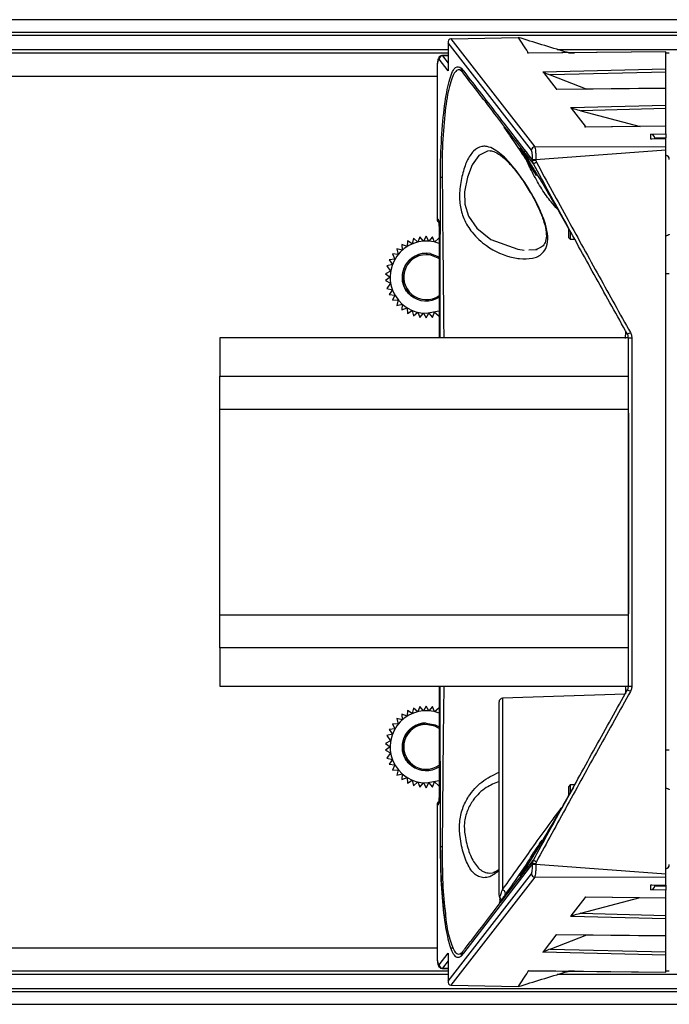
# Paper-space layout 'Sheet4' of a CAD drawing. Units: millimetres. Extents: x 2 to 1725, y 2 to 1116.
# Drawn here: x 548 to 572, y 190 to 227 of the extents above; entities that cross this region are included whole.
import ezdxf

# ---------------------------------------------------------------- set-up
doc = ezdxf.new("R2010")
doc.units = ezdxf.units.MM

psp = doc.layouts.new('Sheet4')

# ---------------------------------------------------------------- linework, layer by layer
at = {"color": 7, "linetype": 'Continuous', "lineweight": 25, "ltscale": 4}
for p, q in [((580.706, 226.589), (524.681, 226.589)), ((564.183, 225.759), (564.183, 224.735)), ((564.185, 225.735), (564.185, 224.712)), ((567.243, 221.797), (564.185, 225.735)), ((564.283, 225.888), (567.364, 221.92)), ((564.306, 225.889), (566.753, 225.941)), ((525.526, 225.374), (564.183, 225.374)), ((572.181, 225.41), (567.089, 225.356)), ((572.181, 225.407), (567.138, 225.354)), ((568.605, 225.374), (568.828, 225.374)), ((568.782, 225.374), (568.736, 225.373)), ((572.181, 225.407), (572.181, 225.41)), ((572.181, 224.789), (572.181, 225.407)), ((572.181, 225.374), (572.306, 225.374)), ((564.185, 224.712), (563.854, 225.138)), ((564.183, 225.276), (563.962, 225.271)), ((563.781, 224.77), (563.781, 219.259)), ((563.781, 224.77), (563.782, 224.77)), ((563.782, 224.77), (563.782, 219.259)), ((567.668, 224.676), (572.181, 224.789)), ((567.684, 224.656), (567.668, 224.676)), ((567.684, 224.656), (568.15, 224.055)), ((572.181, 224.666), (567.932, 224.56)), ((567.932, 224.56), (569.284, 224.039)), ((572.181, 224.666), (572.181, 224.789)), ((572.181, 224.07), (572.181, 224.666)), ((563.781, 224.509), (524.681, 224.509)), ((568.174, 224.025), (568.15, 224.055)), ((572.181, 224.07), (568.152, 224.027)), ((572.181, 224.067), (568.174, 224.025)), ((572.181, 224.067), (572.181, 224.07)), ((572.181, 223.449), (572.181, 224.067)), ((568.689, 223.362), (572.181, 223.449)), ((568.705, 223.341), (568.689, 223.362)), ((568.705, 223.341), (569.222, 222.675)), ((572.181, 223.326), (569.055, 223.248)), ((569.055, 223.248), (571.235, 222.668)), ((572.181, 223.326), (572.181, 223.449)), ((572.181, 222.678), (572.181, 223.326)), ((572.181, 222.678), (569.197, 222.646)), ((569.246, 222.644), (569.222, 222.675)), ((572.181, 222.675), (569.246, 222.644)), ((571.628, 222.387), (572.181, 222.397)), ((572.181, 222.675), (572.181, 222.678)), ((572.181, 222.397), (572.181, 222.675)), ((572.181, 222.397), (572.181, 222.25)), ((571.628, 222.201), (571.628, 222.387)), ((572.181, 222.211), (571.628, 222.201)), ((572.181, 222.214), (571.659, 222.205)), ((572.181, 222.25), (571.777, 222.243)), ((571.781, 222.209), (571.781, 222.207)), ((572.181, 222.214), (572.181, 222.25)), ((572.181, 222.214), (572.181, 222.211)), ((572.181, 221.929), (572.181, 222.211)), ((567.364, 221.92), (572.181, 221.929)), ((572.181, 221.798), (567.411, 221.443)), ((572.181, 195.22), (572.181, 221.798)), ((567.411, 221.443), (567.289, 221.443)), ((567.289, 221.416), (567.289, 221.443)), ((567.411, 221.416), (567.289, 221.416)), ((567.411, 221.443), (567.411, 221.416)), ((568.254, 219.543), (568.755, 218.664)), ((563.782, 219.259), (563.822, 219.259)), ((563.86, 219.009), (563.86, 214.909)), ((568.615, 218.584), (568.615, 218.888)), ((568.665, 218.803), (568.665, 218.534)), ((562.69, 218.466), (562.677, 218.257)), ((562.868, 218.356), (562.69, 218.466)), ((562.915, 218.56), (562.868, 218.356)), ((563.073, 218.423), (562.915, 218.56)), ((563.148, 218.616), (563.073, 218.423)), ((563.278, 218.455), (563.148, 218.616)), ((563.381, 218.634), (563.278, 218.455)), ((563.484, 218.455), (563.381, 218.634)), ((563.614, 218.616), (563.484, 218.455)), ((563.688, 218.423), (563.614, 218.616)), ((563.847, 218.56), (563.688, 218.423)), ((568.615, 218.584), (568.665, 218.534)), ((568.665, 218.534), (568.832, 218.534)), ((562.3, 218.174), (562.355, 217.972)), ((562.504, 218.128), (562.3, 218.174)), ((562.483, 218.336), (562.504, 218.128)), ((562.677, 218.257), (562.483, 218.336)), ((567.148, 218.135), (567.454, 218.151)), ((562.232, 217.795), (562.024, 217.774)), ((562.024, 217.774), (562.14, 217.6)), ((562.146, 217.985), (562.232, 217.795)), ((562.355, 217.972), (562.146, 217.985)), ((562.073, 217.349), (561.886, 217.256)), ((562.14, 217.6), (561.938, 217.545)), ((561.938, 217.545), (562.073, 217.349)), ((561.886, 217.256), (562.056, 217.134)), ((562.056, 217.134), (561.886, 217.012)), ((561.886, 217.012), (562.073, 216.919)), ((562.073, 216.919), (561.938, 216.723)), ((561.938, 216.723), (562.14, 216.668)), ((562.14, 216.668), (562.024, 216.494)), ((562.024, 216.494), (562.232, 216.473)), ((562.232, 216.473), (562.146, 216.283)), ((562.146, 216.283), (562.355, 216.296)), ((562.355, 216.296), (562.3, 216.094)), ((562.3, 216.094), (562.504, 216.141)), ((562.504, 216.141), (562.483, 215.932)), ((562.483, 215.932), (562.677, 216.012)), ((562.677, 216.012), (562.69, 215.803)), ((562.69, 215.803), (562.868, 215.912)), ((562.868, 215.912), (562.915, 215.708)), ((562.915, 215.708), (563.073, 215.845)), ((563.073, 215.845), (563.148, 215.652)), ((563.148, 215.652), (563.278, 215.813)), ((563.278, 215.813), (563.381, 215.634)), ((563.381, 215.634), (563.484, 215.813)), ((563.484, 215.813), (563.614, 215.652)), ((563.614, 215.652), (563.688, 215.845)), ((563.688, 215.845), (563.847, 215.708)), ((570.806, 214.909), (555.806, 214.909)), ((555.806, 214.909), (555.806, 213.497)), ((570.806, 214.909), (570.806, 214.906)), ((570.806, 214.906), (570.929, 214.906)), ((570.806, 202.113), (570.806, 214.906)), ((570.929, 214.906), (570.929, 202.113)), ((555.806, 213.497), (570.806, 213.497)), ((555.806, 212.291), (555.806, 213.497)), ((555.806, 212.291), (570.806, 212.291)), ((555.806, 204.728), (555.806, 212.291)), ((555.806, 204.728), (570.806, 204.728)), ((555.806, 203.522), (555.806, 204.728)), ((570.806, 203.522), (555.806, 203.522)), ((555.806, 203.522), (555.806, 202.109)), ((555.806, 202.109), (570.806, 202.109)), ((563.86, 202.109), (563.86, 198.009)), ((570.685, 201.824), (566.177, 201.666)), ((570.806, 202.113), (570.806, 202.109)), ((570.806, 202.113), (570.929, 202.113)), ((566.056, 194.437), (566.056, 201.541)), ((562.483, 201.086), (562.504, 200.878)), ((562.677, 201.007), (562.483, 201.086)), ((562.69, 201.216), (562.677, 201.007)), ((562.868, 201.106), (562.69, 201.216)), ((562.915, 201.31), (562.868, 201.106)), ((563.073, 201.173), (562.915, 201.31)), ((563.148, 201.366), (563.073, 201.173)), ((563.278, 201.205), (563.148, 201.366)), ((563.381, 201.384), (563.278, 201.205)), ((563.484, 201.205), (563.381, 201.384)), ((563.614, 201.366), (563.484, 201.205)), ((563.688, 201.173), (563.614, 201.366)), ((563.847, 201.31), (563.688, 201.173)), ((562.146, 200.735), (562.232, 200.545)), ((562.355, 200.722), (562.146, 200.735)), ((562.3, 200.924), (562.355, 200.722)), ((562.504, 200.878), (562.3, 200.924)), ((562.14, 200.35), (561.938, 200.295)), ((562.232, 200.545), (562.024, 200.524)), ((562.024, 200.524), (562.14, 200.35)), ((562.073, 200.099), (561.886, 200.006)), ((561.886, 200.006), (562.056, 199.884)), ((561.938, 200.295), (562.073, 200.099)), ((562.056, 199.884), (561.886, 199.762)), ((561.886, 199.762), (562.073, 199.669)), ((562.073, 199.669), (561.938, 199.473)), ((561.938, 199.473), (562.14, 199.418)), ((562.14, 199.418), (562.024, 199.244)), ((562.024, 199.244), (562.232, 199.223)), ((562.232, 199.223), (562.146, 199.033)), ((562.146, 199.033), (562.355, 199.046)), ((562.355, 199.046), (562.3, 198.844)), ((562.3, 198.844), (562.504, 198.891)), ((562.504, 198.891), (562.483, 198.682)), ((562.483, 198.682), (562.677, 198.762)), ((562.677, 198.762), (562.69, 198.553)), ((562.69, 198.553), (562.868, 198.662)), ((562.868, 198.662), (562.915, 198.458)), ((562.915, 198.458), (563.073, 198.595)), ((563.073, 198.595), (563.148, 198.402)), ((563.148, 198.402), (563.278, 198.563)), ((563.278, 198.563), (563.381, 198.384)), ((563.381, 198.384), (563.484, 198.563)), ((563.484, 198.563), (563.614, 198.402)), ((563.614, 198.402), (563.688, 198.595)), ((563.688, 198.595), (563.847, 198.458)), ((568.783, 198.401), (568.403, 197.732)), ((568.665, 198.484), (568.615, 198.434)), ((568.615, 198.112), (568.615, 198.434)), ((568.832, 198.484), (568.665, 198.484)), ((568.665, 198.484), (568.665, 198.217)), ((563.781, 197.759), (563.781, 192.249)), ((563.782, 197.759), (563.782, 192.249)), ((563.822, 197.759), (563.782, 197.759)), ((567.626, 196.452), (567.421, 196.132)), ((565.702, 195.246), (565.924, 195.275)), ((567.289, 195.603), (567.411, 195.603)), ((567.289, 195.576), (567.289, 195.603)), ((567.289, 195.576), (567.411, 195.576)), ((567.411, 195.603), (567.411, 195.576)), ((567.411, 195.576), (572.181, 195.22)), ((564.185, 191.283), (567.243, 195.221)), ((567.364, 195.098), (564.283, 191.131)), ((566.874, 195.207), (566.872, 195.203)), ((572.181, 195.089), (567.364, 195.098)), ((572.181, 194.807), (572.181, 195.089)), ((571.628, 194.817), (572.181, 194.807)), ((571.628, 194.631), (571.628, 194.817)), ((572.181, 194.621), (571.628, 194.631)), ((571.659, 194.814), (572.181, 194.804)), ((571.777, 194.776), (572.181, 194.768)), ((571.781, 194.812), (571.781, 194.809)), ((572.181, 194.807), (572.181, 194.804)), ((572.181, 194.804), (572.181, 194.768)), ((572.181, 194.768), (572.181, 194.621)), ((572.181, 194.343), (572.181, 194.621)), ((566.066, 194.16), (566.093, 194.192)), ((566.096, 194.201), (566.074, 194.171)), ((568.705, 193.677), (569.222, 194.343)), ((569.055, 193.77), (571.235, 194.35)), ((569.216, 194.372), (572.181, 194.34)), ((569.222, 194.343), (569.246, 194.374)), ((569.246, 194.374), (572.181, 194.343)), ((572.181, 194.34), (572.181, 194.343)), ((572.181, 193.692), (572.181, 194.34)), ((568.689, 193.657), (568.705, 193.677)), ((572.181, 193.569), (568.689, 193.657)), ((569.055, 193.77), (572.181, 193.692)), ((572.181, 193.569), (572.181, 193.692)), ((572.181, 192.951), (572.181, 193.569)), ((567.684, 192.362), (568.15, 192.963)), ((567.932, 192.458), (569.284, 192.979)), ((568.14, 192.991), (572.181, 192.949)), ((568.15, 192.963), (568.174, 192.994)), ((568.174, 192.994), (572.181, 192.951)), ((572.181, 192.949), (572.181, 192.951)), ((572.181, 192.352), (572.181, 192.949)), ((524.681, 192.509), (563.781, 192.509)), ((564.305, 192.509), (564.381, 192.509)), ((567.932, 192.458), (572.181, 192.352)), ((563.782, 192.249), (563.781, 192.249)), ((563.854, 191.88), (564.185, 192.307)), ((564.183, 192.283), (564.183, 191.259)), ((564.185, 192.307), (564.185, 191.283)), ((567.668, 192.342), (567.684, 192.362)), ((572.181, 192.229), (567.668, 192.342)), ((572.181, 192.229), (572.181, 192.352)), ((572.181, 191.611), (572.181, 192.229)), ((563.962, 191.747), (564.183, 191.743)), ((567.108, 191.662), (572.181, 191.609)), ((567.138, 191.665), (572.181, 191.611)), ((564.183, 191.644), (525.526, 191.644)), ((568.828, 191.644), (568.605, 191.644)), ((568.736, 191.645), (568.782, 191.644)), ((572.306, 191.644), (572.181, 191.644)), ((572.181, 191.609), (572.181, 191.611)), ((526.181, 191.009), (980.381, 191.009)), ((564.306, 191.13), (566.753, 191.077)), ((980.919, 190.886), (525.643, 190.886)), ((524.681, 190.439), (981.881, 190.439)), ((524.681, 190.429), (981.881, 190.429))]:
    psp.add_line(p, q, dxfattribs=at)
at = {"color": 8, "linetype": 'Continuous', "lineweight": 25, "ltscale": 4}
for p, q in [((580.706, 226.579), (524.681, 226.579)), ((525.643, 226.132), (580.881, 226.132)), ((580.711, 226.01), (526.181, 226.01)), ((526.181, 225.499), (564.183, 225.499)), ((568.195, 225.499), (580.708, 225.499)), ((564.183, 225.265), (563.975, 225.261)), ((563.975, 225.261), (564.183, 224.992)), ((563.781, 219.259), (563.782, 219.259)), ((563.86, 219.009), (563.861, 219.009)), ((563.861, 219.009), (563.861, 214.909)), ((572.306, 217.259), (572.181, 217.259)), ((570.703, 214.879), (570.708, 215.15)), ((563.861, 202.109), (563.861, 198.009)), ((566.177, 201.666), (566.177, 194.633)), ((572.306, 199.759), (572.181, 199.759)), ((563.86, 198.009), (563.861, 198.009)), ((563.782, 197.759), (563.781, 197.759)), ((564.183, 192.026), (563.975, 191.757)), ((564.747, 192.307), (564.668, 192.205)), ((563.975, 191.757), (564.183, 191.753)), ((564.183, 191.519), (526.181, 191.519)), ((938.366, 191.519), (568.195, 191.519))]:
    psp.add_line(p, q, dxfattribs=at)
at = {"color": 8, "linetype": 'Continuous', "lineweight": 25, "ltscale": 4, "flags": 128}
for points in [[(565.747, 221.77), (565.63, 221.764), (565.319, 221.6), (565.074, 221.261), (564.9, 220.81), (564.791, 220.269), (564.801, 219.811), (564.937, 219.378), (565.237, 218.938), (565.758, 218.521), (566.747, 218.156), (566.979, 218.127), (566.979, 218.127)], [(563.897, 214.909), (563.899, 216.589), (563.904, 220.809)], [(564.027, 202.109), (564.007, 200.251), (563.97, 196.246), (563.97, 196.246), (563.97, 196.246)]]:
    psp.add_lwpolyline(points, dxfattribs=at)
at = {"color": 7, "linetype": 'Continuous', "lineweight": 25, "ltscale": 4, "flags": 128}
for points in [[(563.86, 217.806), (563.817, 217.835), (563.515, 217.948)], [(563.524, 217.997), (563.843, 217.877), (563.86, 217.866)], [(563.381, 215.809), (563.86, 215.899), (563.86, 215.899)], [(563.381, 200.759), (563.716, 200.693), (563.86, 200.616)], [(563.86, 200.556), (563.697, 200.646), (563.381, 200.709)], [(563.381, 198.559), (563.86, 198.649), (563.86, 198.649)], [(567.289, 195.603), (565.975, 193.898), (565.321, 193.051), (564.747, 192.307)]]:
    psp.add_lwpolyline(points, dxfattribs=at)
at = {"color": 7, "linetype": 'Continuous', "lineweight": 25, "ltscale": 16}
for centre, radius, start, end in [((563.981, 225.133), 0.128, 92.8241, 177.6991), ((564.908, 224.806), 0.24, 178.2762, 216.794), ((567.371, 221.792), 0.128, 92.8241, 177.6991), ((569.326, 217.816), 4.014, 118.2402, 119.9956), ((572.156, 221.46), 0.15, 0, 80.4059), ((563.979, 222.063), 1.256, 266.602, 269.5562), ((563.906, 219.259), 0.125, 180, 243.9036), ((563.381, 217.134), 1.325, 68.8097, 270), ((563.381, 217.134), 0.875, 80.6174, 303.1863), ((563.381, 217.134), 0.825, 80.6174, 305.4883), ((572.212, 212.65), 2.786, 118.5958, 121.116), ((572.212, 204.368), 2.786, 238.884, 241.4042), ((566.181, 201.541), 0.125, 92, 180), ((563.381, 199.884), 1.325, 68.8097, 270), ((563.381, 199.884), 0.875, 90, 303.1863), ((563.381, 199.884), 0.825, 90, 305.4883), ((563.906, 197.759), 0.125, 115.3709, 180), ((563.979, 194.956), 1.256, 90.4438, 93.3978), ((569.326, 199.202), 4.014, 240.0044, 241.7598), ((572.156, 195.558), 0.15, 279.5941, 0), ((567.371, 195.226), 0.128, 182.3009, 267.1759), ((566.163, 194.508), 0.126, 332.4243, 83.9971), ((566.177, 194.437), 0.121, 180.0841, 222.4057), ((565.995, 194.273), 0.124, 324.8348, 41.5652), ((564.908, 192.212), 0.24, 143.2411, 181.7151), ((563.981, 191.885), 0.128, 182.3009, 267.1759)]:
    psp.add_arc(centre, radius, start, end, dxfattribs=at)
at = {"color": 8, "linetype": 'Continuous', "lineweight": 25, "ltscale": 16}
for centre, radius, start, end in [((563.907, 219.259), 0.125, 179.8303, 243.4133), ((563.948, 219.259), 0.126, 179.9759, 211.7285), ((563.907, 197.759), 0.125, 116.4443, 180.1702), ((563.948, 197.759), 0.126, 148.4908, 180.0239)]:
    psp.add_arc(centre, radius, start, end, dxfattribs=at)
at = {"color": 7, "linetype": 'Continuous', "lineweight": 25, "ltscale": 16}
for centre, major_axis, ratio, start_param, end_param in [((564.308, 225.735), (-0.051, 0.148), 0.774581, 6.072644, 7.594513), ((564.308, 225.863), (0.125, 0.002), 0.206695, 1.584401, 1.772954), ((563.842, 224.771), (0, 0.375), 0.157934, 6.082757, 7.85707), ((563.965, 224.771), (-0.003, 0.5), 0.122836, 6.081294, 6.285185), ((571.631, 222.24), (0.117, -0.115), 0.814388, 0.896054, 2.262992), ((571.631, 222.054), (0.115, 0.118), 0.814388, 0.692195, 0.896054), ((571.631, 222.209), (0, 0.153), 0.979286, 4.712389, 4.933701), ((563.822, 219.009), (0, 0.25), 0.157972, 4.712389, 6.283185), ((563.822, 198.009), (0, 0.25), 0.157972, 3.141593, 4.712389), ((571.631, 194.964), (-0.115, 0.118), 0.814388, 2.245538, 2.449397), ((571.631, 194.778), (0.117, 0.115), 0.814388, 4.020194, 5.387131), ((571.631, 194.809), (0, 0.153), 0.979286, 4.491077, 4.712389), ((563.842, 192.247), (0, 0.375), 0.157934, 1.567708, 3.342021), ((564.308, 191.283), (0.051, 0.148), 0.774581, 1.830265, 3.352134), ((564.308, 191.155), (0.125, -0.002), 0.206695, 4.510231, 4.698784)]:
    psp.add_ellipse(centre, major_axis=major_axis, ratio=ratio, start_param=start_param, end_param=end_param, dxfattribs=at)
at = {"color": 8, "linetype": 'Continuous', "lineweight": 25, "ltscale": 16}
psp.add_ellipse((563.965, 192.247), major_axis=(0.003, 0.5), ratio=0.122836, start_param=3.139593, end_param=3.343484, dxfattribs=at)
at = {"color": 7, "linetype": 'Continuous', "lineweight": 25, "ltscale": 4}
for points, knots in [([(566.753, 225.941), (566.874, 225.756), (567.002, 225.56), (567.131, 225.364), (567.138, 225.354)], [0, 0, 0, 0, 0.9473957, 1, 1, 1, 1]), ([(568.617, 225.371), (568.581, 225.381), (567.959, 225.569), (567.338, 225.76), (566.753, 225.941)], [0, 0, 0, 0, 0.057347, 1, 1, 1, 1]), ([(563.962, 225.268), (563.953, 225.269), (563.928, 225.27), (563.891, 225.251), (563.858, 225.222), (563.835, 225.187), (563.811, 225.126), (563.793, 225.028), (563.782, 224.888), (563.781, 224.802), (563.781, 224.77)], [0, 0, 0, 0, 0.0397058, 0.1159298, 0.1848184, 0.259498, 0.3674781, 0.6409425, 0.8622246, 1, 1, 1, 1]), ([(563.904, 220.809), (563.905, 220.893), (563.908, 221.437), (563.947, 222.433), (564.067, 223.614), (564.244, 224.476), (564.455, 224.93), (564.599, 224.851), (564.668, 224.813)], [0, 0, 0, 0, 0.0352619, 0.2284556, 0.421107, 0.6150432, 0.8154166, 1, 1, 1, 1]), ([(564.716, 224.662), (564.716, 224.662), (564.64, 224.75), (564.486, 224.79), (564.275, 224.385), (564.102, 223.541), (563.99, 222.388), (563.961, 221.416), (563.968, 220.888), (563.969, 220.806)], [0, 0, 0, 0, 0.000528, 0.183965, 0.384503, 0.578945, 0.771952, 0.964887, 1, 1, 1, 1]), ([(564.668, 224.813), (564.888, 224.528), (565.328, 223.959), (566.202, 222.826), (566.856, 221.978), (567.289, 221.416)], [0, 0, 0, 0, 0.251757, 0.503516, 1, 1, 1, 1]), ([(564.735, 224.638), (564.735, 224.638), (564.729, 224.647), (564.722, 224.654), (564.716, 224.662)], [0, 0, 0, 0, 0.000282, 1, 1, 1, 1]), ([(567.319, 221.293), (567.3, 221.318), (567.18, 221.473), (566.654, 222.154), (565.811, 223.244), (565.07, 224.204), (564.735, 224.638), (564.735, 224.638)], [0, 0, 0, 0, 0.022221, 0.139856, 0.610396, 0.999998, 1, 1, 1, 1]), ([(567.668, 224.676), (567.668, 224.676), (567.67, 224.674), (567.676, 224.669), (567.693, 224.66), (567.73, 224.643), (567.809, 224.608), (567.883, 224.579), (567.932, 224.56)], [0, 0, 0, 0, 0.011433, 0.066737, 0.161218, 0.254983, 0.503321, 1, 1, 1, 1]), ([(568.689, 223.362), (568.69, 223.361), (568.692, 223.359), (568.701, 223.354), (568.719, 223.347), (568.757, 223.334), (568.867, 223.299), (568.973, 223.27), (569.055, 223.248)], [0, 0, 0, 0, 0.024005, 0.05824, 0.128017, 0.197362, 0.38393, 1, 1, 1, 1]), ([(566.231, 222.648), (566.234, 222.641), (566.243, 222.623), (566.383, 222.422), (566.63, 222.064), (567.004, 221.52), (567.291, 221.08), (567.427, 220.871)], [0, 0, 0, 0, 0.0607964, 0.1648955, 0.3830855, 0.7062038, 1, 1, 1, 1]), ([(566.805, 217.815), (566.729, 217.827), (566.329, 217.888), (565.7, 218.162), (565.086, 218.708), (564.759, 219.237), (564.603, 219.775), (564.595, 220.345), (564.701, 220.915), (564.873, 221.429), (565.115, 221.801), (565.358, 221.937), (565.672, 221.947), (566.046, 221.758), (566.561, 221.233), (567.071, 220.531), (567.499, 219.772), (567.762, 219.115), (567.866, 218.62), (567.821, 218.246), (567.631, 217.957), (567.288, 217.794), (566.969, 217.808), (566.805, 217.815)], [0, 0, 0, 0, 0.022411, 0.117022, 0.173615, 0.216938, 0.25257, 0.28799, 0.331157, 0.374837, 0.422544, 0.473685, 0.495091, 0.565751, 0.626893, 0.69224, 0.758089, 0.801758, 0.837068, 0.87208, 0.904039, 0.950979, 1, 1, 1, 1]), ([(565.747, 221.766), (565.756, 221.768), (565.809, 221.778), (565.972, 221.711), (566.248, 221.511), (566.567, 221.173), (566.895, 220.749), (567.103, 220.408), (567.204, 220.242)], [0, 0, 0, 0, 0.036936, 0.217503, 0.410573, 0.60532, 0.808781, 1, 1, 1, 1]), ([(567.047, 221.752), (567.031, 221.752), (566.995, 221.75), (566.945, 221.766), (566.906, 221.787), (566.883, 221.805), (566.87, 221.817), (566.863, 221.825), (566.87, 221.817), (566.909, 221.764), (567.004, 221.624), (567.118, 221.444), (567.178, 221.348)], [0, 0, 0, 0, 0.029862, 0.068048, 0.100138, 0.126997, 0.155537, 0.196965, 0.272748, 0.427215, 0.696007, 1, 1, 1, 1]), ([(567.289, 221.443), (567.289, 221.484), (567.288, 221.566), (567.277, 221.675), (567.262, 221.76), (567.249, 221.785), (567.243, 221.797)], [0, 0, 0, 0, 0.245152, 0.492836, 0.74653, 1, 1, 1, 1]), ([(567.364, 221.92), (567.364, 221.92), (567.37, 221.909), (567.381, 221.867), (567.395, 221.756), (567.406, 221.608), (567.41, 221.497), (567.411, 221.443), (567.411, 221.443)], [0, 0, 0, 0, 0.000045, 0.25188, 0.505273, 0.753713, 0.999955, 1, 1, 1, 1]), ([(572.181, 221.798), (572.181, 221.813), (572.181, 221.843), (572.181, 221.883), (572.181, 221.915), (572.181, 221.925), (572.181, 221.929)], [0, 0, 0, 0, 0.247108, 0.494153, 0.740818, 1, 1, 1, 1]), ([(567.178, 221.348), (567.258, 221.217), (567.445, 220.915), (567.817, 220.29), (568.108, 219.789), (568.254, 219.547), (568.256, 219.544)], [0, 0, 0, 0, 0.26417, 0.61023, 0.995562, 1, 1, 1, 1]), ([(567.319, 221.293), (567.313, 221.306), (567.295, 221.344), (567.292, 221.387), (567.289, 221.416)], [0, 0, 0, 0, 0.332415, 1, 1, 1, 1]), ([(567.411, 221.416), (567.412, 221.401), (567.414, 221.379), (567.424, 221.359), (567.427, 221.353)], [0, 0, 0, 0, 0.666501, 1, 1, 1, 1]), ([(567.427, 221.353), (567.814, 220.646), (568.579, 219.248), (569.727, 217.161), (570.495, 215.784), (570.879, 215.096)], [0, 0, 0, 0, 0.338262, 0.669128, 1, 1, 1, 1]), ([(570.773, 215.035), (570.388, 215.723), (569.619, 217.1), (568.471, 219.187), (567.706, 220.586), (567.319, 221.293)], [0, 0, 0, 0, 0.330914, 0.661771, 1, 1, 1, 1]), ([(563.969, 220.806), (563.969, 220.795), (563.969, 220.784), (563.97, 220.772), (563.97, 220.772)], [0, 0, 0, 0, 0.999126, 1, 1, 1, 1]), ([(567.204, 220.242), (567.213, 220.228), (567.318, 220.063), (567.488, 219.723), (567.679, 219.269), (567.786, 218.872), (567.802, 218.554), (567.73, 218.347), (567.616, 218.219), (567.475, 218.172), (567.404, 218.147)], [0, 0, 0, 0, 0.0159228, 0.1873921, 0.3398832, 0.4726036, 0.5947397, 0.7210048, 0.8573829, 1, 1, 1, 1]), ([(563.844, 219.195), (563.844, 219.195), (563.844, 219.195), (563.847, 219.184), (563.851, 219.158), (563.857, 219.111), (563.859, 219.057), (563.86, 219.021), (563.86, 219.009)], [0, 0, 0, 0, 0.065184, 0.187974, 0.359256, 0.586843, 0.858963, 1, 1, 1, 1]), ([(572.306, 218.716), (572.303, 218.708), (572.299, 218.695), (572.267, 218.674), (572.227, 218.66), (572.195, 218.655), (572.181, 218.653)], [0, 0, 0, 0, 0.333138, 0.572092, 0.812118, 1, 1, 1, 1]), ([(562.513, 217.025), (562.51, 217.061), (562.496, 217.212), (562.552, 217.477), (562.747, 217.771), (563.036, 217.956), (563.286, 218.031), (563.412, 218.003), (563.427, 218)], [0, 0, 0, 0, 0.072008, 0.298545, 0.51802, 0.74654, 0.96921, 1, 1, 1, 1]), ([(562.852, 216.437), (562.821, 216.463), (562.703, 216.561), (562.546, 216.791), (562.519, 217.019), (562.506, 217.134)], [0, 0, 0, 0, 0.153719, 0.57016, 1, 1, 1, 1]), ([(562.852, 216.437), (562.84, 216.445), (562.78, 216.485), (562.706, 216.557), (562.637, 216.65), (562.587, 216.737), (562.547, 216.832), (562.52, 216.933), (562.515, 216.994), (562.513, 217.025)], [0, 0, 0, 0, 0.061477, 0.309143, 0.432167, 0.555183, 0.738399, 0.868031, 1, 1, 1, 1]), ([(570.806, 214.906), (570.803, 214.936), (570.8, 214.981), (570.78, 215.021), (570.773, 215.035)], [0, 0, 0, 0, 0.660866, 1, 1, 1, 1]), ([(570.879, 215.096), (570.889, 215.076), (570.919, 215.017), (570.925, 214.95), (570.929, 214.906)], [0, 0, 0, 0, 0.339665, 1, 1, 1, 1]), ([(570.807, 212.138), (570.807, 212.06), (570.806, 211.825), (570.806, 211.354), (570.806, 210.801), (570.806, 210.289), (570.806, 209.549), (570.806, 208.666), (570.806, 207.636), (570.806, 206.713), (570.806, 205.781), (570.806, 205.09), (570.806, 204.828), (570.806, 204.772)], [0, 0, 0, 0, 0.0446128, 0.1346988, 0.2117847, 0.2759624, 0.3337878, 0.4878625, 0.585698, 0.6972872, 0.8226449, 0.9617892, 1, 1, 1, 1]), ([(567.319, 195.725), (567.698, 196.417), (568.454, 197.8), (569.602, 199.888), (570.38, 201.279), (570.773, 201.983)], [0, 0, 0, 0, 0.330836, 0.661694, 1, 1, 1, 1]), ([(570.879, 201.922), (570.486, 201.219), (569.709, 199.827), (568.562, 197.74), (567.805, 196.357), (567.427, 195.665)], [0, 0, 0, 0, 0.338264, 0.669131, 1, 1, 1, 1]), ([(570.773, 201.983), (570.785, 202.01), (570.803, 202.052), (570.805, 202.097), (570.806, 202.113)], [0, 0, 0, 0, 0.65666, 1, 1, 1, 1]), ([(570.929, 202.113), (570.928, 202.09), (570.925, 202.023), (570.897, 201.962), (570.879, 201.922)], [0, 0, 0, 0, 0.343009, 1, 1, 1, 1]), ([(562.513, 199.775), (562.51, 199.811), (562.496, 199.962), (562.552, 200.228), (562.746, 200.517), (563.025, 200.714), (563.242, 200.74), (563.342, 200.751)], [0, 0, 0, 0, 0.076352, 0.3165553, 0.5492705, 0.7915771, 1, 1, 1, 1]), ([(562.852, 199.187), (562.821, 199.213), (562.703, 199.311), (562.546, 199.541), (562.519, 199.769), (562.506, 199.884)], [0, 0, 0, 0, 0.153719, 0.57016, 1, 1, 1, 1]), ([(562.852, 199.187), (562.84, 199.195), (562.78, 199.235), (562.706, 199.307), (562.637, 199.4), (562.587, 199.487), (562.547, 199.582), (562.52, 199.683), (562.515, 199.744), (562.513, 199.775)], [0, 0, 0, 0, 0.061477, 0.309143, 0.432167, 0.555183, 0.738399, 0.868031, 1, 1, 1, 1]), ([(572.181, 198.365), (572.196, 198.363), (572.226, 198.358), (572.263, 198.345), (572.291, 198.329), (572.304, 198.314), (572.305, 198.305), (572.306, 198.302)], [0, 0, 0, 0, 0.203419, 0.406506, 0.618476, 0.855303, 1, 1, 1, 1]), ([(563.86, 198.009), (563.859, 197.984), (563.859, 197.933), (563.853, 197.872), (563.848, 197.837), (563.844, 197.823), (563.844, 197.823), (563.844, 197.824)], [0, 0, 0, 0, 0.2862, 0.584322, 0.80005, 0.945577, 1, 1, 1, 1]), ([(568.403, 197.721), (568.31, 197.565), (568.108, 197.225), (567.791, 196.686), (567.475, 196.155), (567.211, 195.721), (567.022, 195.422), (566.948, 195.313), (566.917, 195.267)], [0, 0, 0, 0, 0.160869, 0.351913, 0.542408, 0.727753, 0.884289, 1, 1, 1, 1]), ([(564.668, 192.205), (564.656, 192.193), (564.573, 192.109), (564.414, 192.153), (564.209, 192.665), (564.043, 193.585), (563.929, 194.813), (563.912, 195.744), (563.904, 196.21)], [0, 0, 0, 0, 0.0313154, 0.2248426, 0.4174146, 0.6106308, 0.8053652, 1, 1, 1, 1]), ([(563.904, 196.087), (563.904, 195.989), (563.905, 195.631), (563.928, 195.012), (563.975, 194.265), (564.025, 193.826), (564.05, 193.61)], [0, 0, 0, 0, 0.109387, 0.398355, 0.703326, 1, 1, 1, 1]), ([(563.97, 196.246), (563.97, 196.246), (563.969, 196.235), (563.969, 196.223), (563.969, 196.212)], [0, 0, 0, 0, 0.000874, 1, 1, 1, 1]), ([(564.735, 192.38), (564.735, 192.38), (564.76, 192.413), (564.887, 192.577), (565.419, 193.266), (566.255, 194.349), (566.99, 195.299), (567.319, 195.725)], [0, 0, 0, 0, 0.000002, 0.02941, 0.147045, 0.617585, 1, 1, 1, 1]), ([(567.093, 195.631), (567.078, 195.608), (566.822, 195.237), (566.537, 194.822), (566.33, 194.529), (566.275, 194.45)], [0, 0, 0, 0, 0.044761, 0.742045, 1, 1, 1, 1]), ([(567.289, 195.603), (567.29, 195.616), (567.291, 195.659), (567.308, 195.698), (567.319, 195.725)], [0, 0, 0, 0, 0.320026, 1, 1, 1, 1]), ([(567.427, 195.665), (567.421, 195.652), (567.412, 195.631), (567.411, 195.61), (567.411, 195.603)], [0, 0, 0, 0, 0.681189, 1, 1, 1, 1]), ([(566.056, 195.381), (566.032, 195.362), (565.952, 195.298), (565.893, 195.279), (565.851, 195.266)], [0, 0, 0, 0, 0.300238, 1, 1, 1, 1]), ([(566.917, 195.267), (566.897, 195.239), (566.875, 195.209), (566.874, 195.207), (566.874, 195.207)], [0, 0, 0, 0, 0.970709, 1, 1, 1, 1]), ([(567.243, 195.221), (567.244, 195.222), (567.251, 195.232), (567.264, 195.267), (567.278, 195.349), (567.288, 195.455), (567.289, 195.536), (567.289, 195.576)], [0, 0, 0, 0, 0.032159, 0.278794, 0.52005, 0.760013, 1, 1, 1, 1]), ([(567.411, 195.576), (567.411, 195.576), (567.41, 195.522), (567.406, 195.414), (567.396, 195.271), (567.382, 195.16), (567.371, 195.113), (567.365, 195.1), (567.364, 195.098), (567.364, 195.098)], [0, 0, 0, 0, 0.000045, 0.241099, 0.48182, 0.722881, 0.968106, 0.999955, 1, 1, 1, 1]), ([(572.181, 195.089), (572.181, 195.093), (572.181, 195.102), (572.181, 195.133), (572.181, 195.173), (572.181, 195.204), (572.181, 195.22)], [0, 0, 0, 0, 0.247108, 0.494153, 0.740818, 1, 1, 1, 1]), ([(566.088, 194.355), (566.095, 194.384), (566.111, 194.442), (566.155, 194.569), (566.177, 194.633)], [0, 0, 0, 0, 0.495337, 1, 1, 1, 1]), ([(566.071, 194.29), (566.075, 194.285), (566.084, 194.27), (566.088, 194.244), (566.088, 194.216), (566.083, 194.195), (566.078, 194.181), (566.074, 194.174), (566.073, 194.172), (566.073, 194.171)], [0, 0, 0, 0, 0.1285531, 0.3634354, 0.5624128, 0.7262678, 0.846567, 0.9409518, 1, 1, 1, 1]), ([(566.275, 194.45), (566.231, 194.388), (566.145, 194.267), (566.112, 194.223), (566.096, 194.201)], [0, 0, 0, 0, 0.509043, 1, 1, 1, 1]), ([(564.086, 193.741), (564.087, 193.727), (564.12, 193.322), (564.246, 192.775), (564.445, 192.263), (564.611, 192.245), (564.703, 192.342), (564.715, 192.356)], [0, 0, 0, 0, 0.01053, 0.324365, 0.63677, 0.949544, 1, 1, 1, 1]), ([(569.055, 193.77), (568.988, 193.752), (568.88, 193.723), (568.761, 193.686), (568.709, 193.667), (568.694, 193.661), (568.69, 193.658), (568.689, 193.657), (568.689, 193.657)], [0, 0, 0, 0, 0.5065392, 0.8233631, 0.9175787, 0.9655272, 0.9943313, 1, 1, 1, 1]), ([(564.715, 192.356), (564.722, 192.363), (564.728, 192.371), (564.735, 192.38), (564.735, 192.38)], [0, 0, 0, 0, 0.999728, 1, 1, 1, 1]), ([(567.932, 192.458), (567.901, 192.446), (567.83, 192.418), (567.745, 192.383), (567.692, 192.357), (567.674, 192.347), (567.669, 192.344), (567.668, 192.342), (567.668, 192.342)], [0, 0, 0, 0, 0.316845, 0.719862, 0.864319, 0.943558, 0.994123, 1, 1, 1, 1]), ([(563.781, 192.249), (563.781, 192.207), (563.783, 192.112), (563.796, 191.976), (563.815, 191.881), (563.84, 191.819), (563.879, 191.775), (563.922, 191.75), (563.951, 191.75), (563.962, 191.75)], [0, 0, 0, 0, 0.176616, 0.396125, 0.636035, 0.7792, 0.867404, 0.949415, 1, 1, 1, 1]), ([(567.138, 191.665), (567.131, 191.654), (567.002, 191.459), (566.874, 191.263), (566.753, 191.077)], [0, 0, 0, 0, 0.052604, 1, 1, 1, 1]), ([(566.753, 191.077), (567.338, 191.258), (567.959, 191.45), (568.581, 191.637), (568.617, 191.648)], [0, 0, 0, 0, 0.94262, 1, 1, 1, 1])]:
    psp.add_open_spline(points, degree=3, knots=knots, dxfattribs=at)
at = {"color": 8, "linetype": 'Continuous', "lineweight": 25, "ltscale": 4}
for points, knots in [([(567.43, 220.873), (567.347, 221), (567.15, 221.299), (566.939, 221.645), (566.817, 221.864), (566.821, 221.889), (566.936, 221.728), (567.065, 221.531), (567.165, 221.369), (567.178, 221.348)], [0, 0, 0, 0, 0.1355569, 0.3182074, 0.490093, 0.6503291, 0.8100344, 0.975541, 1, 1, 1, 1]), ([(568.204, 219.631), (568.126, 219.715), (567.936, 219.918), (567.619, 220.369), (567.318, 220.891), (567.131, 221.275), (567.071, 221.41), (567.069, 221.417)], [0, 0, 0, 0, 0.191863, 0.46299, 0.738436, 0.986881, 1, 1, 1, 1]), ([(563.97, 220.772), (563.97, 220.772), (563.98, 219.377), (564.001, 217.423), (564.021, 215.469), (564.026, 214.909)], [0, 0, 0, 0, 0.000005, 0.713689, 1, 1, 1, 1]), ([(563.904, 196.21), (563.903, 197.556), (563.9, 199.523), (563.898, 201.489), (563.897, 202.109)], [0, 0, 0, 0, 0.684849, 1, 1, 1, 1]), ([(570.709, 201.829), (570.709, 201.833), (570.708, 201.904), (570.706, 202.009), (570.704, 202.109)], [0, 0, 0, 0, 0.056008, 1, 1, 1, 1]), ([(565.495, 195.079), (565.432, 195.088), (565.245, 195.115), (564.984, 195.372), (564.75, 195.901), (564.617, 196.516), (564.587, 197.112), (564.702, 197.63), (564.97, 198.155), (565.424, 198.658), (565.838, 198.85), (566.056, 198.951)], [0, 0, 0, 0, 0.071766, 0.209765, 0.33694, 0.454848, 0.541147, 0.628959, 0.713932, 0.84907, 1, 1, 1, 1]), ([(566.056, 198.607), (565.896, 198.544), (565.547, 198.407), (565.144, 198.014), (564.875, 197.555), (564.762, 197.096), (564.801, 196.56), (564.945, 196.006), (565.184, 195.523), (565.45, 195.285), (565.637, 195.256), (565.702, 195.246)], [0, 0, 0, 0, 0.118621, 0.259685, 0.34622, 0.434351, 0.521706, 0.645855, 0.779777, 0.924776, 1, 1, 1, 1]), ([(566.177, 194.633), (566.232, 194.709), (566.437, 194.99), (566.872, 195.601), (567.461, 196.43), (567.946, 197.109), (568.267, 197.533), (568.381, 197.684)], [0, 0, 0, 0, 0.113837, 0.422352, 0.643253, 0.873073, 1, 1, 1, 1]), ([(568.408, 197.729), (568.397, 197.71), (568.242, 197.457), (567.913, 196.891), (567.466, 196.138), (567.114, 195.562), (566.884, 195.211), (566.845, 195.169), (566.825, 195.148)], [0, 0, 0, 0, 0.016859, 0.232789, 0.457423, 0.674494, 0.837162, 1, 1, 1, 1]), ([(566.825, 195.148), (566.825, 195.148), (566.82, 195.149), (566.847, 195.212), (566.996, 195.47), (567.25, 195.873), (567.474, 196.219), (567.618, 196.431), (567.63, 196.449)], [0, 0, 0, 0, 0.00117, 0.233876, 0.459059, 0.699693, 0.974886, 1, 1, 1, 1]), ([(563.969, 196.212), (563.969, 195.755), (563.97, 194.855), (564.048, 194.108), (564.086, 193.741)], [0, 0, 0, 0, 0.507445, 1, 1, 1, 1]), ([(566.056, 195.339), (565.94, 195.248), (565.743, 195.093), (565.568, 195.083), (565.495, 195.079)], [0, 0, 0, 0, 0.583959, 1, 1, 1, 1]), ([(566.08, 194.323), (566.078, 194.316), (566.075, 194.308), (566.085, 194.347), (566.088, 194.355)], [0, 0, 0, 0, 0.77763, 1, 1, 1, 1])]:
    psp.add_open_spline(points, degree=3, knots=knots, dxfattribs=at)

doc.saveas('drawing.dxf')
